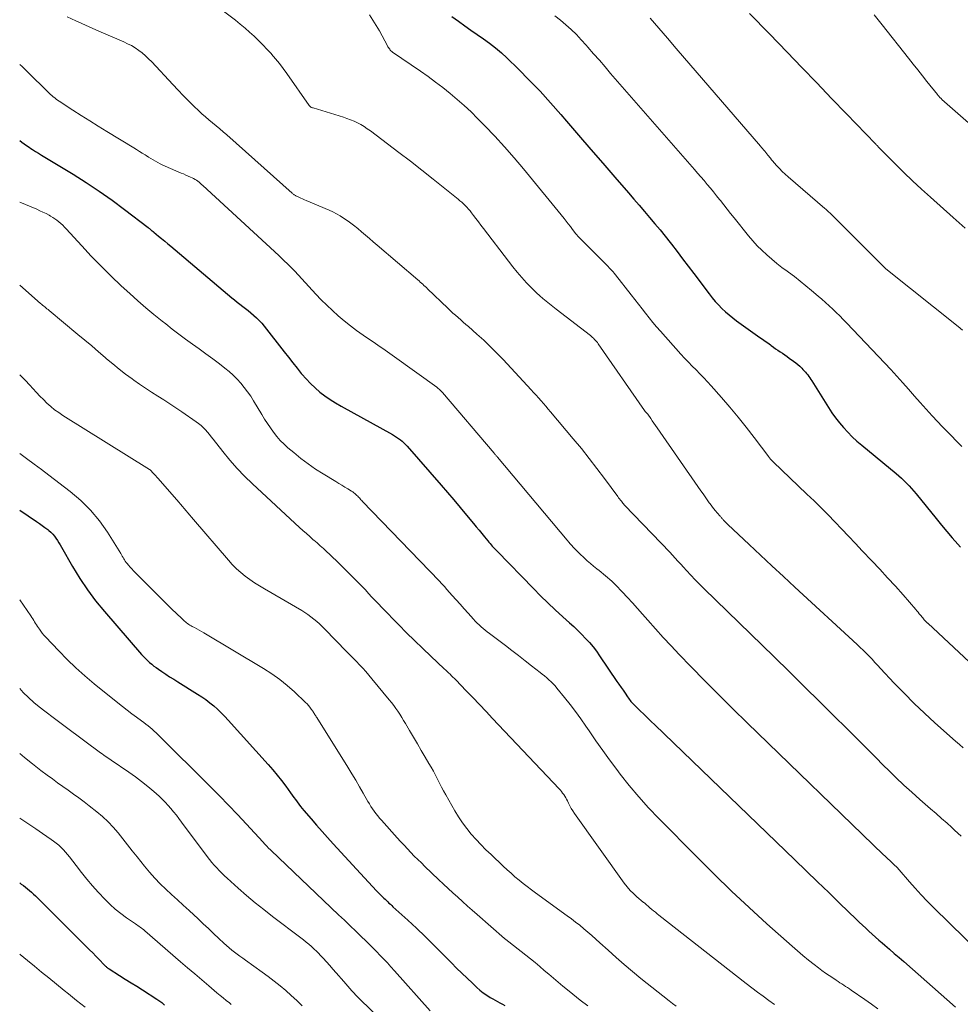
# Model space of a CAD drawing. Units: feet. Extents: x 1900000 to 1905046, y 499991 to 505002.
# Drawn here: x 1900000 to 1900137, y 501704 to 501847 of the extents above; entities that cross this region are included whole.
import ezdxf

# ---------------------------------------------------------------- set-up
doc = ezdxf.new("R2010")
doc.units = ezdxf.units.FT
doc.header["$LTSCALE"] = 100
doc.header["$MEASUREMENT"] = 0
doc.layers.add('CONTOUR INDEX', color=32, linetype='Continuous', lineweight=25)
doc.layers.add('CONTOUR INTERMEDIATE', color=40, linetype='Continuous', lineweight=15)

msp = doc.modelspace()

# ---------------------------------------------------------------- linework, layer by layer
at = {"layer": 'CONTOUR INDEX', "flags": 128}
for points, elevation in [([(1900062.75, 501847.94), (1900063.72, 501847.22), (1900064.62, 501846.57), (1900065.51, 501845.93), (1900066.42, 501845.3), (1900067.33, 501844.67), (1900068.22, 501844.03), (1900069.09, 501843.35), (1900069.92, 501842.63), (1900070.73, 501841.89), (1900072.39, 501840.28), (1900073.98, 501838.68), (1900075.54, 501837.06), (1900077.06, 501835.39), (1900078.55, 501833.69), (1900079.4, 501832.7), (1900081.14, 501830.66), (1900082.89, 501828.62), (1900084.64, 501826.59), (1900086.39, 501824.56), (1900088.37, 501822.28), (1900089.14, 501821.39), (1900089.91, 501820.5), (1900090.68, 501819.61), (1900091.45, 501818.72), (1900092.21, 501817.82), (1900092.96, 501816.91), (1900093.7, 501815.99), (1900094.43, 501815.07), (1900094.62, 501814.83), (1900095.43, 501813.77), (1900096.24, 501812.72), (1900097.04, 501811.66), (1900097.85, 501810.6), (1900100.08, 501807.62), (1900100.52, 501807.07), (1900100.97, 501806.53), (1900101.44, 501806.02), (1900101.93, 501805.52), (1900102.45, 501805.04), (1900102.97, 501804.58), (1900103.52, 501804.14), (1900104.08, 501803.72), (1900107.44, 501801.31), (1900107.82, 501801.04), (1900108.2, 501800.76), (1900108.59, 501800.49), (1900108.97, 501800.21), (1900109.09, 501800.12), (1900109.41, 501799.89), (1900109.74, 501799.66), (1900110.07, 501799.44), (1900110.4, 501799.21), (1900110.73, 501798.99), (1900111.06, 501798.77), (1900111.39, 501798.54), (1900111.71, 501798.3), (1900112.35, 501797.84), (1900112.66, 501797.6), (1900112.96, 501797.36), (1900113.25, 501797.1), (1900113.53, 501796.83), (1900113.7, 501796.66), (1900113.89, 501796.47), (1900114.06, 501796.27), (1900114.23, 501796.06), (1900114.39, 501795.85), (1900114.55, 501795.64), (1900114.7, 501795.42), (1900114.84, 501795.2), (1900114.99, 501794.98), (1900117.39, 501791.13), (1900117.89, 501790.36), (1900118.43, 501789.62), (1900118.99, 501788.9), (1900119.59, 501788.2), (1900120.21, 501787.52), (1900120.86, 501786.87), (1900121.53, 501786.25), (1900122.23, 501785.65), (1900127.22, 501781.53), (1900127.62, 501781.19), (1900128.01, 501780.84), (1900128.39, 501780.48), (1900128.76, 501780.12), (1900129.12, 501779.74), (1900129.48, 501779.36), (1900129.82, 501778.97), (1900130.16, 501778.57), (1900133.05, 501774.99), (1900133.82, 501774.05), (1900134.59, 501773.12), (1900135.38, 501772.19), (1900136.17, 501771.28), (1900136.57, 501770.82)], 800), ([(1900000, 501829.9), (1900000.3, 501829.67), (1900000.65, 501829.41), (1900001, 501829.16), (1900001.36, 501828.92), (1900001.46, 501828.85), (1900001.88, 501828.58), (1900002.3, 501828.31), (1900002.72, 501828.05), (1900003.14, 501827.79), (1900007.74, 501825), (1900009.66, 501823.79), (1900011.55, 501822.54), (1900013.41, 501821.23), (1900015.23, 501819.88), (1900018.63, 501817.28), (1900018.73, 501817.19), (1900018.84, 501817.11), (1900018.94, 501817.03), (1900019.05, 501816.94), (1900019.15, 501816.85), (1900019.25, 501816.77), (1900019.36, 501816.68), (1900019.46, 501816.6), (1900020.15, 501816.03), (1900020.6, 501815.66), (1900021.05, 501815.29), (1900021.49, 501814.91), (1900021.94, 501814.54), (1900030.8, 501807.06), (1900031.19, 501806.74), (1900031.58, 501806.42), (1900031.98, 501806.11), (1900032.38, 501805.81), (1900032.79, 501805.5), (1900033.18, 501805.19), (1900033.57, 501804.87), (1900033.96, 501804.54), (1900034.01, 501804.5), (1900034.4, 501804.13), (1900034.78, 501803.75), (1900035.14, 501803.35), (1900035.48, 501802.93), (1900038.41, 501799.2), (1900039.02, 501798.42), (1900039.64, 501797.63), (1900040.26, 501796.85), (1900040.88, 501796.07), (1900040.97, 501795.96), (1900041.57, 501795.26), (1900042.2, 501794.59), (1900042.88, 501793.96), (1900043.58, 501793.36), (1900044.32, 501792.8), (1900045.08, 501792.27), (1900045.86, 501791.78), (1900046.66, 501791.31), (1900054.13, 501787.18), (1900054.43, 501787), (1900054.71, 501786.82), (1900054.99, 501786.63), (1900055.26, 501786.43), (1900055.52, 501786.21), (1900055.77, 501785.98), (1900056.01, 501785.74), (1900056.24, 501785.5), (1900061.17, 501779.85), (1900062.1, 501778.77), (1900063.03, 501777.69), (1900063.94, 501776.6), (1900064.86, 501775.5), (1900065.87, 501774.27), (1900066.27, 501773.79), (1900066.68, 501773.3), (1900067.08, 501772.82), (1900067.48, 501772.34), (1900067.96, 501771.76), (1900068.12, 501771.56), (1900068.28, 501771.37), (1900068.45, 501771.18), (1900068.61, 501770.99), (1900068.78, 501770.8), (1900068.95, 501770.62), (1900069.12, 501770.44), (1900069.29, 501770.25), (1900074.57, 501764.81), (1900075.61, 501763.76), (1900076.66, 501762.73), (1900077.74, 501761.71), (1900078.83, 501760.72), (1900079.82, 501759.84), (1900080.42, 501759.29), (1900081.01, 501758.73), (1900081.59, 501758.16), (1900082.16, 501757.58), (1900082.71, 501756.98), (1900083.23, 501756.37), (1900083.72, 501755.72), (1900084.19, 501755.06), (1900086.71, 501751.34), (1900087, 501750.91), (1900087.3, 501750.47), (1900087.59, 501750.04), (1900087.88, 501749.6), (1900088.24, 501749.07), (1900088.36, 501748.9), (1900088.48, 501748.73), (1900088.61, 501748.58), (1900088.74, 501748.42), (1900088.88, 501748.27), (1900089.02, 501748.12), (1900089.16, 501747.97), (1900089.3, 501747.83), (1900090.08, 501747.08), (1900090.61, 501746.56), (1900091.14, 501746.05), (1900091.68, 501745.53), (1900092.21, 501745.01), (1900112.53, 501725.39), (1900114.17, 501723.82), (1900115.8, 501722.24), (1900117.44, 501720.66), (1900119.07, 501719.08), (1900121.42, 501716.81), (1900121.88, 501716.36), (1900122.35, 501715.92), (1900122.81, 501715.48), (1900123.28, 501715.05), (1900123.75, 501714.61), (1900124.23, 501714.19), (1900124.71, 501713.76), (1900125.2, 501713.34), (1900125.6, 501713), (1900126.28, 501712.42), (1900126.97, 501711.83), (1900127.65, 501711.23), (1900128.33, 501710.64), (1900135.87, 501703.99)], 820), ([(1900000, 501776.21), (1900002.44, 501774.57), (1900002.86, 501774.28), (1900003.26, 501773.99), (1900003.66, 501773.69), (1900004.06, 501773.39), (1900004.24, 501773.24), (1900004.53, 501772.99), (1900004.8, 501772.72), (1900005.04, 501772.43), (1900005.26, 501772.12), (1900005.47, 501771.8), (1900005.67, 501771.47), (1900005.87, 501771.15), (1900006.06, 501770.82), (1900007.67, 501768), (1900008.72, 501766.3), (1900009.82, 501764.64), (1900011.02, 501763.05), (1900012.29, 501761.5), (1900017.69, 501755.26), (1900017.96, 501754.96), (1900018.25, 501754.66), (1900018.54, 501754.37), (1900018.85, 501754.09), (1900019.16, 501753.83), (1900019.48, 501753.57), (1900019.81, 501753.33), (1900020.15, 501753.09), (1900020.62, 501752.78), (1900021.19, 501752.4), (1900021.77, 501752.02), (1900022.36, 501751.65), (1900022.94, 501751.28), (1900025.81, 501749.5), (1900026.43, 501749.1), (1900027.03, 501748.68), (1900027.6, 501748.23), (1900028.17, 501747.77), (1900028.72, 501747.28), (1900029.25, 501746.78), (1900029.77, 501746.25), (1900030.27, 501745.72), (1900036.09, 501739.26), (1900036.75, 501738.5), (1900037.4, 501737.72), (1900038.02, 501736.93), (1900038.62, 501736.12), (1900039.33, 501735.14), (1900039.57, 501734.81), (1900039.8, 501734.49), (1900040.04, 501734.16), (1900040.27, 501733.83), (1900040.51, 501733.5), (1900040.76, 501733.18), (1900041.01, 501732.87), (1900041.27, 501732.56), (1900042.31, 501731.35), (1900043.1, 501730.44), (1900043.89, 501729.54), (1900044.69, 501728.65), (1900045.49, 501727.76), (1900049.45, 501723.41), (1900050.04, 501722.78), (1900050.63, 501722.15), (1900051.22, 501721.53), (1900051.82, 501720.91), (1900052.66, 501720.05), (1900052.85, 501719.86), (1900053.04, 501719.68), (1900053.23, 501719.5), (1900053.42, 501719.32), (1900053.61, 501719.14), (1900053.81, 501718.97), (1900054, 501718.79), (1900054.19, 501718.61), (1900056.35, 501716.65), (1900057.61, 501715.48), (1900058.85, 501714.29), (1900060.08, 501713.09), (1900061.3, 501711.87), (1900062.68, 501710.45), (1900063.43, 501709.7), (1900064.18, 501708.96), (1900064.94, 501708.23), (1900065.71, 501707.5), (1900066.36, 501706.89), (1900066.82, 501706.49), (1900067.29, 501706.11), (1900067.79, 501705.76), (1900068.31, 501705.43), (1900068.67, 501705.22), (1900069.02, 501705.02), (1900069.37, 501704.82), (1900069.72, 501704.63), (1900070.08, 501704.44), (1900070.43, 501704.25)], 840), ([(1900000, 501722.05), (1900000.22, 501721.9), (1900000.53, 501721.68), (1900000.84, 501721.45), (1900001.14, 501721.21), (1900001.44, 501720.96), (1900001.73, 501720.71), (1900002.01, 501720.45), (1900002.29, 501720.18), (1900009.66, 501712.83), (1900010.13, 501712.36), (1900010.6, 501711.89), (1900011.06, 501711.41), (1900011.52, 501710.94), (1900012.28, 501710.15), (1900012.36, 501710.07), (1900012.45, 501709.99), (1900012.53, 501709.91), (1900012.62, 501709.84), (1900012.71, 501709.76), (1900012.81, 501709.69), (1900012.9, 501709.62), (1900013, 501709.56), (1900014.48, 501708.63), (1900015.32, 501708.1), (1900016.16, 501707.57), (1900016.99, 501707.04), (1900017.83, 501706.51), (1900019.93, 501705.18), (1900020.07, 501705.08), (1900020.22, 501704.98), (1900020.36, 501704.88), (1900020.49, 501704.78), (1900020.63, 501704.67), (1900020.76, 501704.55), (1900020.89, 501704.44), (1900021.02, 501704.32)], 860)]:
    msp.add_lwpolyline(points, dxfattribs=dict(at, elevation=elevation))
at = {"layer": 'CONTOUR INTERMEDIATE', "flags": 128}
for points, elevation in [([(1900027.6, 501850.19), (1900031.32, 501847.36), (1900032.02, 501846.81), (1900032.71, 501846.24), (1900033.38, 501845.65), (1900034.03, 501845.04), (1900034.67, 501844.42), (1900035.3, 501843.78), (1900035.92, 501843.14), (1900036.53, 501842.48), (1900036.54, 501842.46), (1900037.14, 501841.78), (1900037.71, 501841.08), (1900038.26, 501840.37), (1900038.8, 501839.63), (1900042.04, 501834.99), (1900042.09, 501834.92), (1900042.15, 501834.86), (1900042.21, 501834.81), (1900042.28, 501834.76), (1900042.36, 501834.72), (1900042.43, 501834.69), (1900042.51, 501834.66), (1900042.59, 501834.63), (1900046.99, 501833.29), (1900047.51, 501833.12), (1900048.03, 501832.92), (1900048.54, 501832.71), (1900049.03, 501832.47), (1900049.52, 501832.21), (1900050, 501831.93), (1900050.46, 501831.62), (1900050.91, 501831.3), (1900053.38, 501829.44), (1900055.06, 501828.17), (1900056.72, 501826.89), (1900058.38, 501825.59), (1900060.02, 501824.28), (1900063.64, 501821.38), (1900063.91, 501821.16), (1900064.17, 501820.93), (1900064.42, 501820.69), (1900064.67, 501820.45), (1900064.91, 501820.2), (1900065.15, 501819.95), (1900065.37, 501819.68), (1900065.59, 501819.41), (1900065.88, 501819.02), (1900066.24, 501818.55), (1900066.6, 501818.09), (1900066.96, 501817.61), (1900067.32, 501817.14), (1900070.94, 501812.36), (1900071.57, 501811.55), (1900072.22, 501810.76), (1900072.9, 501809.99), (1900073.59, 501809.24), (1900074.15, 501808.65), (1900074.59, 501808.21), (1900075.03, 501807.78), (1900075.49, 501807.36), (1900075.96, 501806.96), (1900076.44, 501806.56), (1900076.92, 501806.17), (1900077.41, 501805.79), (1900077.9, 501805.4), (1900082.84, 501801.58), (1900083, 501801.45), (1900083.16, 501801.31), (1900083.31, 501801.17), (1900083.46, 501801.02), (1900083.6, 501800.87), (1900083.73, 501800.71), (1900083.86, 501800.54), (1900083.98, 501800.38), (1900090.71, 501790.69), (1900090.73, 501790.67), (1900090.74, 501790.65), (1900090.76, 501790.63), (1900090.77, 501790.61), (1900090.86, 501790.5), (1900090.92, 501790.45), (1900091.01, 501790.34), (1900091.03, 501790.32), (1900091.04, 501790.31), (1900091.05, 501790.29), (1900091.07, 501790.27), (1900091.12, 501790.2), (1900091.13, 501790.18), (1900091.15, 501790.16), (1900091.16, 501790.14), (1900091.17, 501790.13), (1900091.6, 501789.5), (1900091.83, 501789.17), (1900092.06, 501788.84), (1900092.29, 501788.51), (1900092.52, 501788.18), (1900098.9, 501779), (1900099.2, 501778.57), (1900099.5, 501778.14), (1900099.8, 501777.72), (1900100.11, 501777.29), (1900100.22, 501777.13), (1900100.47, 501776.79), (1900100.73, 501776.46), (1900101, 501776.13), (1900101.27, 501775.8), (1900101.68, 501775.33), (1900101.75, 501775.25), (1900101.82, 501775.17), (1900101.9, 501775.08), (1900101.97, 501775), (1900102.04, 501774.92), (1900102.12, 501774.84), (1900102.19, 501774.76), (1900102.26, 501774.68), (1900102.34, 501774.6), (1900102.46, 501774.47), (1900102.58, 501774.35), (1900102.7, 501774.24), (1900102.82, 501774.12), (1900105.89, 501771.24), (1900107.55, 501769.68), (1900109.21, 501768.13), (1900110.88, 501766.58), (1900112.55, 501765.04), (1900121.59, 501756.7), (1900122.03, 501756.28), (1900122.47, 501755.86), (1900122.89, 501755.43), (1900123.31, 501754.99), (1900123.73, 501754.55), (1900124.15, 501754.1), (1900124.56, 501753.66), (1900124.98, 501753.21), (1900126.96, 501751.09), (1900128.38, 501749.6), (1900129.84, 501748.14), (1900131.33, 501746.72), (1900132.85, 501745.33), (1900135.85, 501742.66), (1900136.41, 501742.16), (1900136.98, 501741.66)], 808), ([(1900006.9, 501847.86), (1900008.17, 501847.28), (1900008.91, 501846.94), (1900009.65, 501846.61), (1900010.4, 501846.28), (1900011.14, 501845.95), (1900015.11, 501844.24), (1900015.67, 501843.97), (1900016.23, 501843.68), (1900016.76, 501843.35), (1900017.29, 501843), (1900017.78, 501842.62), (1900018.27, 501842.22), (1900018.72, 501841.79), (1900019.16, 501841.34), (1900022.22, 501838.03), (1900022.98, 501837.22), (1900023.75, 501836.42), (1900024.54, 501835.63), (1900025.33, 501834.86), (1900025.96, 501834.26), (1900026.46, 501833.8), (1900026.96, 501833.35), (1900027.47, 501832.9), (1900027.99, 501832.47), (1900028.51, 501832.04), (1900029.03, 501831.6), (1900029.54, 501831.16), (1900030.05, 501830.71), (1900039.57, 501822.26), (1900039.64, 501822.19), (1900039.71, 501822.13), (1900039.79, 501822.07), (1900039.86, 501822.02), (1900039.94, 501821.96), (1900040.02, 501821.91), (1900040.1, 501821.87), (1900040.18, 501821.82), (1900040.54, 501821.66), (1900040.8, 501821.54), (1900041.06, 501821.42), (1900041.33, 501821.3), (1900041.59, 501821.18), (1900044.93, 501819.77), (1900045.47, 501819.52), (1900046, 501819.25), (1900046.51, 501818.96), (1900047.02, 501818.64), (1900047.27, 501818.47), (1900047.88, 501818.05), (1900048.48, 501817.61), (1900049.07, 501817.14), (1900049.63, 501816.66), (1900050.2, 501816.17), (1900050.76, 501815.68), (1900051.32, 501815.19), (1900051.89, 501814.71), (1900057.79, 501809.66), (1900057.97, 501809.5), (1900058.15, 501809.34), (1900058.33, 501809.18), (1900058.51, 501809.02), (1900058.69, 501808.86), (1900058.87, 501808.7), (1900059.04, 501808.53), (1900059.22, 501808.37), (1900062.17, 501805.53), (1900062.53, 501805.18), (1900062.9, 501804.84), (1900063.27, 501804.51), (1900063.64, 501804.18), (1900064.02, 501803.86), (1900064.4, 501803.53), (1900064.77, 501803.2), (1900065.15, 501802.87), (1900066.38, 501801.77), (1900067.36, 501800.88), (1900068.32, 501799.97), (1900069.26, 501799.03), (1900070.17, 501798.07), (1900074.25, 501793.68), (1900074.61, 501793.29), (1900074.97, 501792.89), (1900075.33, 501792.5), (1900075.68, 501792.1), (1900076.03, 501791.7), (1900076.38, 501791.3), (1900076.72, 501790.9), (1900077.06, 501790.49), (1900080.37, 501786.56), (1900081.54, 501785.15), (1900082.68, 501783.71), (1900083.8, 501782.26), (1900084.9, 501780.79), (1900086.82, 501778.19), (1900086.95, 501778.01), (1900087.08, 501777.84), (1900087.21, 501777.66), (1900087.35, 501777.49), (1900087.56, 501777.23), (1900087.59, 501777.19), (1900087.62, 501777.15), (1900087.65, 501777.12), (1900087.69, 501777.08), (1900087.72, 501777.04), (1900087.75, 501777), (1900087.79, 501776.97), (1900087.82, 501776.93), (1900093.13, 501771.42), (1900093.54, 501770.99), (1900093.95, 501770.56), (1900094.36, 501770.12), (1900094.76, 501769.68), (1900095.16, 501769.24), (1900095.56, 501768.8), (1900095.96, 501768.36), (1900096.36, 501767.92), (1900096.79, 501767.45), (1900097.42, 501766.78), (1900098.05, 501766.11), (1900098.69, 501765.46), (1900099.34, 501764.82), (1900109.52, 501754.89), (1900111.74, 501752.73), (1900113.94, 501750.56), (1900116.15, 501748.38), (1900118.34, 501746.2), (1900119.93, 501744.62), (1900121.33, 501743.23), (1900122.72, 501741.83), (1900124.12, 501740.43), (1900125.51, 501739.04), (1900126.08, 501738.47), (1900127.2, 501737.37), (1900128.34, 501736.28), (1900129.5, 501735.23), (1900130.67, 501734.19), (1900131.44, 501733.52), (1900132.24, 501732.82), (1900133.04, 501732.13), (1900133.83, 501731.43), (1900134.62, 501730.73), (1900135.25, 501730.17), (1900135.72, 501729.74), (1900136.19, 501729.31), (1900136.65, 501728.86)], 812), ([(1900050.79, 501848.14), (1900051.53, 501847), (1900052.23, 501845.81), (1900053.39, 501843.64), (1900053.46, 501843.52), (1900053.54, 501843.39), (1900053.62, 501843.27), (1900053.71, 501843.15), (1900053.8, 501843.03), (1900053.9, 501842.93), (1900054.01, 501842.83), (1900054.13, 501842.74), (1900058.17, 501839.97), (1900059.28, 501839.19), (1900060.37, 501838.4), (1900061.44, 501837.58), (1900062.5, 501836.75), (1900063.53, 501835.88), (1900064.54, 501834.99), (1900065.52, 501834.07), (1900066.48, 501833.12), (1900067.53, 501832.04), (1900068.97, 501830.52), (1900070.39, 501828.97), (1900071.76, 501827.38), (1900073.12, 501825.78), (1900079.02, 501818.57), (1900079.33, 501818.18), (1900079.64, 501817.79), (1900079.95, 501817.4), (1900080.25, 501817), (1900080.74, 501816.35), (1900080.8, 501816.28), (1900080.86, 501816.21), (1900080.92, 501816.13), (1900080.98, 501816.06), (1900081.04, 501815.99), (1900081.1, 501815.92), (1900081.17, 501815.86), (1900081.23, 501815.79), (1900085.03, 501812), (1900085.22, 501811.81), (1900085.41, 501811.61), (1900085.59, 501811.42), (1900085.77, 501811.22), (1900085.95, 501811.02), (1900086.13, 501810.82), (1900086.3, 501810.61), (1900086.47, 501810.4), (1900088.79, 501807.47), (1900089.31, 501806.81), (1900089.83, 501806.14), (1900090.35, 501805.47), (1900090.86, 501804.8), (1900091.38, 501804.13), (1900091.92, 501803.47), (1900092.46, 501802.82), (1900093.02, 501802.19), (1900095.99, 501798.88), (1900096.53, 501798.29), (1900097.07, 501797.71), (1900097.62, 501797.14), (1900098.18, 501796.58), (1900098.75, 501796.01), (1900099.3, 501795.44), (1900099.84, 501794.86), (1900100.37, 501794.26), (1900101.86, 501792.57), (1900103.09, 501791.15), (1900104.29, 501789.71), (1900105.47, 501788.24), (1900106.61, 501786.75), (1900108.74, 501783.94), (1900108.81, 501783.84), (1900108.88, 501783.75), (1900108.96, 501783.66), (1900109.04, 501783.57), (1900109.12, 501783.48), (1900109.2, 501783.4), (1900109.28, 501783.32), (1900109.37, 501783.24), (1900114.28, 501778.55), (1900115.31, 501777.55), (1900116.34, 501776.54), (1900117.35, 501775.52), (1900118.35, 501774.49), (1900119.34, 501773.45), (1900120.34, 501772.41), (1900121.33, 501771.36), (1900122.32, 501770.32), (1900123.72, 501768.85), (1900124.86, 501767.63), (1900126, 501766.4), (1900127.12, 501765.15), (1900128.23, 501763.9), (1900130.08, 501761.77), (1900130.26, 501761.57), (1900130.43, 501761.37), (1900130.59, 501761.17), (1900130.76, 501760.97), (1900130.87, 501760.84), (1900130.98, 501760.7), (1900131.09, 501760.57), (1900131.21, 501760.44), (1900131.32, 501760.3), (1900131.46, 501760.14), (1900131.51, 501760.09), (1900131.55, 501760.04), (1900131.59, 501759.99), (1900131.63, 501759.95), (1900131.68, 501759.9), (1900131.72, 501759.86), (1900131.77, 501759.81), (1900131.82, 501759.77), (1900144.65, 501747.77)], 804), ([(1900077.69, 501848.02), (1900078.5, 501847.38), (1900079.3, 501846.71), (1900080.06, 501846.01), (1900080.81, 501845.29), (1900081.52, 501844.54), (1900082.22, 501843.77), (1900082.5, 501843.45), (1900083.32, 501842.5), (1900084.15, 501841.55), (1900084.97, 501840.6), (1900085.79, 501839.66), (1900097.95, 501825.69), (1900098.42, 501825.15), (1900098.88, 501824.61), (1900099.35, 501824.07), (1900099.81, 501823.53), (1900100.27, 501822.99), (1900100.72, 501822.44), (1900101.16, 501821.89), (1900101.6, 501821.33), (1900101.72, 501821.18), (1900102.21, 501820.55), (1900102.71, 501819.92), (1900103.21, 501819.29), (1900103.71, 501818.66), (1900105.81, 501816.06), (1900106.42, 501815.33), (1900107.07, 501814.62), (1900107.74, 501813.95), (1900108.44, 501813.3), (1900109.17, 501812.67), (1900109.9, 501812.06), (1900110.66, 501811.47), (1900111.42, 501810.9), (1900111.6, 501810.77), (1900112.46, 501810.13), (1900113.3, 501809.48), (1900114.14, 501808.8), (1900114.96, 501808.12), (1900115.92, 501807.3), (1900116.46, 501806.84), (1900116.99, 501806.37), (1900117.51, 501805.89), (1900118.03, 501805.41), (1900118.54, 501804.92), (1900119.04, 501804.42), (1900119.54, 501803.91), (1900120.03, 501803.4), (1900125.58, 501797.56), (1900126.46, 501796.62), (1900127.33, 501795.68), (1900128.19, 501794.72), (1900129.04, 501793.76), (1900129.89, 501792.79), (1900130.74, 501791.83), (1900131.61, 501790.88), (1900132.48, 501789.93), (1900133.26, 501789.08), (1900133.92, 501788.38), (1900134.58, 501787.68), (1900135.26, 501786.99), (1900135.94, 501786.3), (1900136.28, 501785.96), (1900136.79, 501785.45)], 796), ([(1900091.53, 501847.66), (1900092.79, 501846.21), (1900094.04, 501844.75), (1900095.3, 501843.29), (1900107.52, 501829.09), (1900107.68, 501828.9), (1900107.84, 501828.72), (1900108, 501828.53), (1900108.16, 501828.35), (1900108.32, 501828.16), (1900108.47, 501827.97), (1900108.62, 501827.78), (1900108.78, 501827.59), (1900108.81, 501827.54), (1900108.99, 501827.32), (1900109.16, 501827.1), (1900109.34, 501826.89), (1900109.52, 501826.68), (1900109.92, 501826.24), (1900110.3, 501825.82), (1900110.7, 501825.4), (1900111.12, 501825.01), (1900111.55, 501824.63), (1900116.86, 501820.04), (1900117.01, 501819.91), (1900117.16, 501819.78), (1900117.31, 501819.64), (1900117.46, 501819.51), (1900117.6, 501819.38), (1900117.75, 501819.24), (1900117.89, 501819.1), (1900118.03, 501818.96), (1900125.25, 501811.73), (1900125.29, 501811.68), (1900125.45, 501811.54), (1900125.52, 501811.47), (1900125.6, 501811.4), (1900125.68, 501811.33), (1900125.76, 501811.27), (1900136.22, 501802.88), (1900136.85, 501802.37)], 792), ([(1900105.93, 501848.34), (1900108.86, 501845.39), (1900111.4, 501842.74), (1900113.56, 501840.5), (1900115.71, 501838.26), (1900117.87, 501836.02), (1900120.03, 501833.78), (1900124.23, 501829.42), (1900124.29, 501829.36), (1900124.35, 501829.3), (1900124.4, 501829.24), (1900124.46, 501829.17), (1900124.56, 501829.07), (1900124.63, 501828.98), (1900127.12, 501826.48), (1900128.37, 501825.25), (1900129.63, 501824.04), (1900130.91, 501822.85), (1900132.21, 501821.67), (1900135.53, 501818.7), (1900137.24, 501817.19)], 788), ([(1900124.05, 501848.16), (1900124.63, 501847.42), (1900125.2, 501846.69), (1900129.02, 501841.85), (1900129.69, 501841), (1900130.36, 501840.15), (1900131.04, 501839.3), (1900131.71, 501838.46), (1900133.22, 501836.57), (1900133.3, 501836.48), (1900133.37, 501836.39), (1900133.46, 501836.3), (1900133.54, 501836.21), (1900133.62, 501836.12), (1900133.71, 501836.04), (1900133.8, 501835.96), (1900133.89, 501835.88), (1900151.63, 501820.32)], 784), ([(1900000, 501840.96), (1900000.34, 501840.65), (1900001.19, 501839.83), (1900004.1, 501836.98), (1900004.29, 501836.79), (1900004.48, 501836.61), (1900004.68, 501836.43), (1900004.88, 501836.25), (1900005.09, 501836.08), (1900005.3, 501835.92), (1900005.51, 501835.76), (1900005.73, 501835.61), (1900007.72, 501834.32), (1900008.94, 501833.53), (1900010.16, 501832.75), (1900011.39, 501831.98), (1900012.63, 501831.22), (1900016.55, 501828.83), (1900016.97, 501828.58), (1900017.38, 501828.32), (1900017.8, 501828.06), (1900018.21, 501827.81), (1900018.37, 501827.71), (1900018.7, 501827.5), (1900019.04, 501827.29), (1900019.38, 501827.09), (1900019.71, 501826.89), (1900020.06, 501826.69), (1900020.41, 501826.51), (1900020.76, 501826.34), (1900021.12, 501826.18), (1900023.46, 501825.18), (1900023.8, 501825.04), (1900024.13, 501824.89), (1900024.46, 501824.74), (1900024.8, 501824.58), (1900025.02, 501824.48), (1900025.24, 501824.37), (1900025.45, 501824.25), (1900025.65, 501824.12), (1900025.85, 501823.98), (1900026.04, 501823.83), (1900026.23, 501823.67), (1900026.41, 501823.52), (1900026.59, 501823.35), (1900037.61, 501813.19), (1900037.91, 501812.91), (1900038.21, 501812.63), (1900038.5, 501812.35), (1900038.8, 501812.07), (1900039.09, 501811.78), (1900039.38, 501811.49), (1900039.66, 501811.2), (1900039.94, 501810.9), (1900043, 501807.59), (1900043.78, 501806.77), (1900044.58, 501805.97), (1900045.41, 501805.19), (1900046.25, 501804.43), (1900047.12, 501803.69), (1900048, 501802.98), (1900048.91, 501802.31), (1900049.84, 501801.65), (1900051.65, 501800.42), (1900052, 501800.18), (1900052.35, 501799.95), (1900052.7, 501799.7), (1900053.04, 501799.46), (1900053.38, 501799.22), (1900053.73, 501798.97), (1900054.07, 501798.73), (1900054.41, 501798.48), (1900060.54, 501794.07), (1900060.66, 501793.98), (1900060.77, 501793.89), (1900060.88, 501793.8), (1900060.99, 501793.7), (1900061.1, 501793.6), (1900061.2, 501793.49), (1900061.3, 501793.39), (1900061.4, 501793.28), (1900068.87, 501784.49), (1900068.93, 501784.41), (1900068.99, 501784.34), (1900069.05, 501784.27), (1900069.11, 501784.2), (1900069.17, 501784.12), (1900069.23, 501784.05), (1900069.3, 501783.98), (1900069.36, 501783.9), (1900079.48, 501771.83), (1900079.7, 501771.57), (1900079.92, 501771.32), (1900080.14, 501771.07), (1900080.36, 501770.82), (1900080.58, 501770.57), (1900080.82, 501770.33), (1900081.05, 501770.1), (1900081.3, 501769.87), (1900081.95, 501769.28), (1900082.4, 501768.87), (1900082.86, 501768.47), (1900083.32, 501768.08), (1900083.79, 501767.7), (1900084.11, 501767.44), (1900084.42, 501767.18), (1900084.73, 501766.93), (1900085.04, 501766.67), (1900085.35, 501766.41), (1900085.65, 501766.15), (1900085.95, 501765.88), (1900086.24, 501765.6), (1900086.52, 501765.31), (1900087.48, 501764.33), (1900088.24, 501763.54), (1900088.98, 501762.74), (1900089.71, 501761.93), (1900090.43, 501761.11), (1900091.2, 501760.22), (1900092.31, 501758.96), (1900093.43, 501757.71), (1900094.57, 501756.48), (1900095.73, 501755.26), (1900097.42, 501753.51), (1900099.44, 501751.43), (1900101.47, 501749.37), (1900103.53, 501747.34), (1900105.6, 501745.31), (1900125.42, 501726.15), (1900125.6, 501725.98), (1900125.78, 501725.8), (1900125.96, 501725.63), (1900126.14, 501725.45), (1900126.21, 501725.39), (1900126.35, 501725.25), (1900126.5, 501725.11), (1900126.66, 501724.97), (1900126.81, 501724.83), (1900126.91, 501724.74), (1900127.01, 501724.65), (1900127.11, 501724.56), (1900127.21, 501724.47), (1900127.31, 501724.37), (1900127.4, 501724.28), (1900127.5, 501724.18), (1900127.59, 501724.08), (1900127.68, 501723.97), (1900129.16, 501722.24), (1900130.01, 501721.28), (1900130.87, 501720.33), (1900131.75, 501719.41), (1900132.65, 501718.5), (1900144.11, 501707.25)], 816), ([(1900000, 501820.96), (1900002.47, 501819.91), (1900002.93, 501819.71), (1900003.38, 501819.5), (1900003.82, 501819.28), (1900004.26, 501819.05), (1900004.49, 501818.93), (1900004.81, 501818.74), (1900005.12, 501818.54), (1900005.41, 501818.32), (1900005.7, 501818.09), (1900005.97, 501817.84), (1900006.24, 501817.59), (1900006.5, 501817.33), (1900006.75, 501817.06), (1900009, 501814.59), (1900010.39, 501813.1), (1900011.81, 501811.63), (1900013.27, 501810.21), (1900014.75, 501808.81), (1900015.99, 501807.66), (1900017.14, 501806.63), (1900018.3, 501805.62), (1900019.48, 501804.63), (1900020.68, 501803.65), (1900021.19, 501803.25), (1900022.15, 501802.5), (1900023.11, 501801.76), (1900024.09, 501801.04), (1900025.07, 501800.33), (1900026.06, 501799.62), (1900027.04, 501798.91), (1900028.02, 501798.18), (1900028.99, 501797.45), (1900029.8, 501796.83), (1900030.42, 501796.33), (1900031.01, 501795.81), (1900031.57, 501795.24), (1900032.1, 501794.66), (1900032.6, 501794.04), (1900033.08, 501793.41), (1900033.53, 501792.75), (1900033.95, 501792.08), (1900035.15, 501790.08), (1900035.56, 501789.43), (1900035.97, 501788.78), (1900036.41, 501788.15), (1900036.86, 501787.52), (1900037.33, 501786.92), (1900037.83, 501786.34), (1900038.37, 501785.8), (1900038.94, 501785.28), (1900039.78, 501784.56), (1900040.81, 501783.73), (1900041.86, 501782.93), (1900042.95, 501782.18), (1900044.06, 501781.47), (1900045.87, 501780.36), (1900046.31, 501780.09), (1900046.75, 501779.82), (1900047.19, 501779.55), (1900047.63, 501779.29), (1900048.18, 501778.95), (1900048.34, 501778.85), (1900048.49, 501778.74), (1900048.64, 501778.62), (1900048.79, 501778.5), (1900048.82, 501778.47), (1900048.95, 501778.35), (1900049.07, 501778.23), (1900049.19, 501778.11), (1900049.31, 501777.98), (1900049.43, 501777.86), (1900049.54, 501777.73), (1900049.66, 501777.61), (1900049.78, 501777.48), (1900060.87, 501765.93), (1900061.26, 501765.52), (1900061.65, 501765.1), (1900062.03, 501764.68), (1900062.41, 501764.26), (1900062.79, 501763.82), (1900063.36, 501763.17), (1900063.93, 501762.53), (1900064.51, 501761.89), (1900065.08, 501761.25), (1900065.88, 501760.37), (1900066.14, 501760.09), (1900066.41, 501759.81), (1900066.69, 501759.54), (1900066.98, 501759.28), (1900067.28, 501759.03), (1900067.57, 501758.78), (1900067.88, 501758.54), (1900068.18, 501758.3), (1900070.5, 501756.54), (1900071.46, 501755.81), (1900072.41, 501755.08), (1900073.36, 501754.34), (1900074.31, 501753.61), (1900075.54, 501752.65), (1900075.87, 501752.39), (1900076.2, 501752.12), (1900076.51, 501751.85), (1900076.83, 501751.57), (1900077.13, 501751.28), (1900077.43, 501750.98), (1900077.71, 501750.67), (1900077.98, 501750.35), (1900079.09, 501748.99), (1900079.89, 501747.98), (1900080.68, 501746.95), (1900081.44, 501745.9), (1900082.18, 501744.83), (1900082.66, 501744.13), (1900083.63, 501742.71), (1900084.63, 501741.31), (1900085.64, 501739.92), (1900086.68, 501738.54), (1900087.18, 501737.88), (1900088.5, 501736.2), (1900089.87, 501734.57), (1900091.3, 501732.98), (1900092.76, 501731.43), (1900098.34, 501725.78), (1900100.82, 501723.31), (1900103.33, 501720.88), (1900105.88, 501718.49), (1900108.47, 501716.14), (1900112.14, 501712.86), (1900112.92, 501712.18), (1900113.71, 501711.51), (1900114.51, 501710.86), (1900115.32, 501710.22), (1900115.95, 501709.73), (1900116.46, 501709.35), (1900116.97, 501708.97), (1900117.49, 501708.61), (1900118.02, 501708.25), (1900118.53, 501707.92), (1900118.8, 501707.74), (1900119.08, 501707.56), (1900119.35, 501707.38), (1900119.63, 501707.2), (1900119.9, 501707.03), (1900120.18, 501706.85), (1900120.45, 501706.67), (1900120.72, 501706.49), (1900122.7, 501705.14), (1900123.64, 501704.47), (1900124.57, 501703.78)], 824), ([(1900000, 501808.89), (1900003.03, 501806.24), (1900003.18, 501806.11), (1900003.33, 501805.98), (1900003.49, 501805.85), (1900003.64, 501805.73), (1900003.8, 501805.6), (1900003.95, 501805.47), (1900004.11, 501805.35), (1900004.26, 501805.22), (1900008.46, 501801.74), (1900009.46, 501800.91), (1900010.46, 501800.07), (1900011.45, 501799.22), (1900012.43, 501798.36), (1900012.6, 501798.21), (1900013.51, 501797.44), (1900014.43, 501796.69), (1900015.37, 501795.97), (1900016.32, 501795.27), (1900016.56, 501795.1), (1900017.41, 501794.5), (1900018.28, 501793.92), (1900019.15, 501793.35), (1900020.03, 501792.79), (1900020.91, 501792.23), (1900021.79, 501791.66), (1900022.66, 501791.09), (1900023.52, 501790.5), (1900025.63, 501789.05), (1900025.98, 501788.78), (1900026.32, 501788.5), (1900026.64, 501788.2), (1900026.95, 501787.88), (1900027.24, 501787.55), (1900027.53, 501787.21), (1900027.81, 501786.87), (1900028.08, 501786.52), (1900029.49, 501784.71), (1900030.5, 501783.48), (1900031.55, 501782.28), (1900032.65, 501781.14), (1900033.79, 501780.03), (1900040.63, 501773.71), (1900041.12, 501773.26), (1900041.62, 501772.81), (1900042.12, 501772.36), (1900042.62, 501771.92), (1900042.68, 501771.87), (1900043.16, 501771.46), (1900043.63, 501771.04), (1900044.1, 501770.62), (1900044.56, 501770.2), (1900045.02, 501769.77), (1900045.48, 501769.34), (1900045.93, 501768.9), (1900046.38, 501768.46), (1900048.72, 501766.12), (1900049.21, 501765.62), (1900049.7, 501765.12), (1900050.18, 501764.62), (1900050.65, 501764.11), (1900051.12, 501763.59), (1900051.6, 501763.09), (1900052.08, 501762.58), (1900052.56, 501762.08), (1900055.02, 501759.56), (1900056.17, 501758.4), (1900057.32, 501757.25), (1900058.5, 501756.12), (1900059.68, 501755), (1900061.63, 501753.17), (1900061.85, 501752.97), (1900062.06, 501752.77), (1900062.27, 501752.57), (1900062.48, 501752.37), (1900062.69, 501752.16), (1900062.89, 501751.96), (1900063.1, 501751.75), (1900063.3, 501751.55), (1900064.83, 501749.97), (1900065.79, 501748.98), (1900066.75, 501747.98), (1900067.71, 501746.97), (1900068.66, 501745.96), (1900078.31, 501735.74), (1900078.49, 501735.54), (1900078.66, 501735.33), (1900078.82, 501735.12), (1900078.98, 501734.9), (1900079.13, 501734.67), (1900079.26, 501734.44), (1900079.39, 501734.21), (1900079.51, 501733.96), (1900079.65, 501733.66), (1900079.85, 501733.27), (1900080.06, 501732.89), (1900080.29, 501732.52), (1900080.53, 501732.16), (1900087.76, 501722.01), (1900088.17, 501721.48), (1900088.61, 501720.97), (1900089.09, 501720.5), (1900089.59, 501720.05), (1900090.53, 501719.28), (1900090.58, 501719.23), (1900090.64, 501719.19), (1900090.69, 501719.15), (1900090.74, 501719.1), (1900090.8, 501719.06), (1900090.85, 501719.01), (1900090.91, 501718.96), (1900090.96, 501718.92), (1900091.06, 501718.82), (1900091.17, 501718.72), (1900091.28, 501718.63), (1900091.39, 501718.54), (1900091.5, 501718.44), (1900091.78, 501718.21), (1900092.03, 501718), (1900092.28, 501717.8), (1900092.54, 501717.59), (1900092.79, 501717.39), (1900105.48, 501707.44), (1900106.28, 501706.82), (1900107.09, 501706.2), (1900107.91, 501705.59), (1900108.73, 501704.98), (1900109.56, 501704.38)], 828), ([(1900000, 501795.88), (1900000.07, 501795.82), (1900000.79, 501795.11), (1900001.49, 501794.37), (1900001.93, 501793.87), (1900002.42, 501793.32), (1900002.92, 501792.79), (1900003.44, 501792.27), (1900003.96, 501791.75), (1900004.5, 501791.26), (1900005.07, 501790.8), (1900005.66, 501790.37), (1900006.27, 501789.96), (1900018.84, 501782.11), (1900018.92, 501782.06), (1900019, 501782), (1900019.39, 501781.59), (1900019.58, 501781.4), (1900019.76, 501781.2), (1900019.93, 501781), (1900020.11, 501780.8), (1900023.08, 501777.39), (1900023.35, 501777.07), (1900023.62, 501776.76), (1900023.89, 501776.45), (1900024.15, 501776.13), (1900024.41, 501775.81), (1900024.68, 501775.5), (1900024.94, 501775.18), (1900025.21, 501774.87), (1900030.29, 501768.92), (1900030.86, 501768.3), (1900031.45, 501767.7), (1900032.08, 501767.15), (1900032.73, 501766.62), (1900033.41, 501766.13), (1900034.1, 501765.65), (1900034.81, 501765.2), (1900035.53, 501764.76), (1900040.95, 501761.61), (1900041.4, 501761.33), (1900041.85, 501761.03), (1900042.28, 501760.72), (1900042.71, 501760.39), (1900043.12, 501760.05), (1900043.52, 501759.69), (1900043.91, 501759.32), (1900044.29, 501758.94), (1900047.46, 501755.68), (1900047.93, 501755.2), (1900048.4, 501754.71), (1900048.87, 501754.23), (1900049.33, 501753.74), (1900049.79, 501753.25), (1900050.24, 501752.75), (1900050.68, 501752.24), (1900051.12, 501751.73), (1900053.65, 501748.67), (1900053.97, 501748.26), (1900054.29, 501747.84), (1900054.59, 501747.42), (1900054.89, 501746.99), (1900055.17, 501746.55), (1900055.45, 501746.11), (1900055.72, 501745.66), (1900055.99, 501745.21), (1900056.59, 501744.18), (1900057.16, 501743.22), (1900057.73, 501742.25), (1900058.3, 501741.29), (1900058.87, 501740.33), (1900059.41, 501739.42), (1900059.74, 501738.86), (1900060.05, 501738.3), (1900060.35, 501737.72), (1900060.64, 501737.15), (1900060.93, 501736.57), (1900061.23, 501735.99), (1900061.54, 501735.42), (1900061.85, 501734.85), (1900063.18, 501732.52), (1900063.72, 501731.64), (1900064.29, 501730.78), (1900064.91, 501729.95), (1900065.56, 501729.15), (1900066.25, 501728.38), (1900066.96, 501727.63), (1900067.68, 501726.89), (1900068.42, 501726.17), (1900070.2, 501724.49), (1900070.76, 501723.97), (1900071.33, 501723.46), (1900071.9, 501722.96), (1900072.49, 501722.47), (1900073.08, 501721.99), (1900073.68, 501721.52), (1900074.28, 501721.06), (1900074.9, 501720.61), (1900079.47, 501717.3), (1900080.09, 501716.84), (1900080.7, 501716.38), (1900081.31, 501715.9), (1900081.91, 501715.41), (1900082.5, 501714.92), (1900083.08, 501714.41), (1900083.66, 501713.9), (1900084.23, 501713.38), (1900085.41, 501712.29), (1900086.58, 501711.23), (1900087.76, 501710.19), (1900088.97, 501709.18), (1900090.19, 501708.19), (1900094.28, 501704.94), (1900094.78, 501704.55), (1900095.28, 501704.15)], 832), ([(1900000, 501784.44), (1900001, 501783.71), (1900002.08, 501782.91), (1900003.16, 501782.1), (1900004.24, 501781.29), (1900007.32, 501778.94), (1900008.87, 501777.63), (1900010.3, 501776.22), (1900011.58, 501774.66), (1900012.74, 501773.01), (1900014.67, 501769.91), (1900014.78, 501769.72), (1900014.89, 501769.53), (1900015, 501769.34), (1900015.11, 501769.15), (1900015.22, 501768.97), (1900015.33, 501768.78), (1900015.46, 501768.61), (1900015.6, 501768.44), (1900015.79, 501768.22), (1900016.03, 501767.95), (1900016.28, 501767.68), (1900016.53, 501767.41), (1900016.78, 501767.15), (1900021.89, 501762.02), (1900022.24, 501761.67), (1900022.6, 501761.32), (1900022.96, 501760.98), (1900023.32, 501760.64), (1900023.76, 501760.23), (1900023.91, 501760.1), (1900024.07, 501759.97), (1900024.22, 501759.85), (1900024.38, 501759.73), (1900024.55, 501759.62), (1900024.72, 501759.51), (1900024.89, 501759.41), (1900025.06, 501759.31), (1900025.38, 501759.14), (1900025.72, 501758.95), (1900026.05, 501758.76), (1900026.39, 501758.57), (1900026.71, 501758.38), (1900035.39, 501753.2), (1900036.58, 501752.43), (1900037.74, 501751.62), (1900038.83, 501750.73), (1900039.9, 501749.8), (1900041.49, 501748.29), (1900041.72, 501748.07), (1900041.94, 501747.83), (1900042.14, 501747.58), (1900042.32, 501747.31), (1900042.53, 501747.01), (1900042.61, 501746.89), (1900042.68, 501746.78), (1900042.76, 501746.66), (1900042.83, 501746.54), (1900042.91, 501746.43), (1900042.98, 501746.31), (1900043.06, 501746.19), (1900043.13, 501746.08), (1900047.63, 501738.87), (1900048.21, 501737.93), (1900048.78, 501736.99), (1900049.33, 501736.04), (1900049.88, 501735.08), (1900050.55, 501733.9), (1900050.77, 501733.54), (1900050.99, 501733.18), (1900051.22, 501732.83), (1900051.46, 501732.49), (1900051.71, 501732.15), (1900051.97, 501731.82), (1900052.24, 501731.49), (1900052.52, 501731.18), (1900054.82, 501728.61), (1900055.3, 501728.07), (1900055.79, 501727.54), (1900056.28, 501727.01), (1900056.78, 501726.49), (1900057.28, 501725.97), (1900057.79, 501725.46), (1900058.31, 501724.96), (1900058.83, 501724.45), (1900060.82, 501722.55), (1900061.51, 501721.9), (1900062.2, 501721.25), (1900062.89, 501720.61), (1900063.59, 501719.97), (1900064.29, 501719.34), (1900064.99, 501718.7), (1900065.7, 501718.08), (1900066.41, 501717.45), (1900070.38, 501714.01), (1900070.45, 501713.94), (1900070.53, 501713.88), (1900070.61, 501713.81), (1900070.7, 501713.75), (1900070.78, 501713.68), (1900070.86, 501713.62), (1900070.94, 501713.55), (1900071.02, 501713.49), (1900074.13, 501711.04), (1900074.81, 501710.49), (1900075.49, 501709.93), (1900076.16, 501709.36), (1900076.83, 501708.79), (1900077.49, 501708.21), (1900078.16, 501707.64), (1900078.83, 501707.08), (1900079.51, 501706.52), (1900080.29, 501705.89), (1900081.37, 501705.04), (1900082.46, 501704.2)], 836), ([(1900000, 501763.17), (1900001.62, 501760.84), (1900001.76, 501760.63), (1900001.9, 501760.42), (1900002.04, 501760.2), (1900002.17, 501759.98), (1900002.3, 501759.76), (1900002.44, 501759.55), (1900002.58, 501759.33), (1900002.72, 501759.12), (1900002.85, 501758.94), (1900003.06, 501758.64), (1900003.28, 501758.35), (1900003.52, 501758.07), (1900003.76, 501757.79), (1900005.66, 501755.77), (1900006.89, 501754.51), (1900008.15, 501753.3), (1900009.45, 501752.13), (1900010.79, 501751), (1900014.26, 501748.2), (1900014.92, 501747.67), (1900015.59, 501747.14), (1900016.27, 501746.63), (1900016.96, 501746.13), (1900017.7, 501745.59), (1900018.02, 501745.35), (1900018.33, 501745.12), (1900018.64, 501744.88), (1900018.94, 501744.63), (1900019.24, 501744.38), (1900019.53, 501744.12), (1900019.82, 501743.85), (1900020.1, 501743.58), (1900027.67, 501736.07), (1900029.01, 501734.72), (1900030.33, 501733.36), (1900031.64, 501731.98), (1900032.94, 501730.59), (1900035.29, 501728.03), (1900035.4, 501727.91), (1900035.51, 501727.79), (1900035.62, 501727.66), (1900035.73, 501727.54), (1900035.78, 501727.49), (1900035.87, 501727.4), (1900035.95, 501727.3), (1900036.04, 501727.21), (1900036.13, 501727.12), (1900036.23, 501727.03), (1900036.32, 501726.94), (1900036.41, 501726.85), (1900036.5, 501726.76), (1900046.29, 501717.44), (1900047.13, 501716.65), (1900047.96, 501715.85), (1900048.79, 501715.04), (1900049.62, 501714.24), (1900050.18, 501713.69), (1900050.72, 501713.16), (1900051.26, 501712.62), (1900051.79, 501712.08), (1900052.32, 501711.53), (1900052.84, 501710.98), (1900053.37, 501710.43), (1900053.88, 501709.87), (1900054.39, 501709.31), (1900059.6, 501703.5)], 844), ([(1900000, 501750.28), (1900000.51, 501749.72), (1900001.26, 501748.99), (1900002.03, 501748.29), (1900002.83, 501747.63), (1900003.65, 501746.99), (1900005.06, 501745.93), (1900006.21, 501745.07), (1900007.36, 501744.22), (1900008.51, 501743.36), (1900009.66, 501742.5), (1900011.54, 501741.11), (1900011.75, 501740.95), (1900011.97, 501740.8), (1900012.19, 501740.64), (1900012.41, 501740.49), (1900012.63, 501740.34), (1900012.85, 501740.19), (1900013.07, 501740.04), (1900013.29, 501739.89), (1900015.85, 501738.15), (1900016.79, 501737.48), (1900017.7, 501736.8), (1900018.59, 501736.08), (1900019.46, 501735.33), (1900020.24, 501734.64), (1900020.69, 501734.21), (1900021.13, 501733.78), (1900021.55, 501733.32), (1900021.96, 501732.85), (1900022.35, 501732.37), (1900022.74, 501731.89), (1900023.12, 501731.4), (1900023.5, 501730.9), (1900027.23, 501725.89), (1900027.56, 501725.47), (1900027.89, 501725.05), (1900028.24, 501724.64), (1900028.6, 501724.24), (1900028.97, 501723.85), (1900029.35, 501723.47), (1900029.73, 501723.1), (1900030.13, 501722.74), (1900031.73, 501721.3), (1900032.94, 501720.24), (1900034.17, 501719.19), (1900035.43, 501718.18), (1900036.7, 501717.19), (1900040.81, 501714.09), (1900041.2, 501713.78), (1900041.59, 501713.47), (1900041.98, 501713.16), (1900042.35, 501712.84), (1900042.45, 501712.75), (1900042.77, 501712.46), (1900043.09, 501712.17), (1900043.39, 501711.86), (1900043.69, 501711.54), (1900044.06, 501711.13), (1900044.54, 501710.59), (1900045.01, 501710.06), (1900045.48, 501709.52), (1900045.95, 501708.99), (1900047.04, 501707.72), (1900047.33, 501707.39), (1900047.62, 501707.06), (1900047.92, 501706.73), (1900048.21, 501706.4), (1900048.51, 501706.08), (1900048.82, 501705.76), (1900049.13, 501705.44), (1900049.44, 501705.13), (1900056.61, 501698.22)], 848), ([(1900000, 501740.86), (1900000.68, 501740.28), (1900001.87, 501739.34), (1900003.07, 501738.41), (1900003.99, 501737.72), (1900004.75, 501737.16), (1900005.51, 501736.6), (1900006.28, 501736.06), (1900007.05, 501735.52), (1900007.82, 501734.97), (1900008.58, 501734.42), (1900009.34, 501733.85), (1900010.08, 501733.28), (1900011.18, 501732.41), (1900012.02, 501731.7), (1900012.83, 501730.95), (1900013.58, 501730.15), (1900014.29, 501729.32), (1900014.98, 501728.45), (1900015.66, 501727.59), (1900016.35, 501726.72), (1900017.03, 501725.85), (1900018.11, 501724.48), (1900018.84, 501723.61), (1900019.6, 501722.75), (1900020.4, 501721.94), (1900021.22, 501721.15), (1900022.06, 501720.38), (1900022.91, 501719.6), (1900023.75, 501718.83), (1900024.58, 501718.05), (1900025.89, 501716.83), (1900026.64, 501716.13), (1900027.39, 501715.43), (1900028.14, 501714.72), (1900028.89, 501714.01), (1900029.65, 501713.29), (1900030.02, 501712.95), (1900030.39, 501712.62), (1900030.78, 501712.3), (1900031.17, 501712), (1900031.57, 501711.7), (1900031.97, 501711.4), (1900032.38, 501711.11), (1900032.79, 501710.82), (1900035.22, 501709.11), (1900036.09, 501708.47), (1900036.96, 501707.81), (1900037.8, 501707.12), (1900038.62, 501706.42), (1900039.43, 501705.69), (1900040.22, 501704.96), (1900041.01, 501704.21)], 852), ([(1900000, 501731.45), (1900000.3, 501731.25), (1900001.32, 501730.59), (1900002.33, 501729.91), (1900003.33, 501729.23), (1900004.55, 501728.38), (1900004.93, 501728.11), (1900005.3, 501727.83), (1900005.66, 501727.53), (1900006.01, 501727.22), (1900006.34, 501726.89), (1900006.66, 501726.55), (1900006.96, 501726.2), (1900007.25, 501725.83), (1900008.19, 501724.57), (1900008.95, 501723.58), (1900009.74, 501722.61), (1900010.55, 501721.66), (1900011.39, 501720.73), (1900012.41, 501719.63), (1900013.12, 501718.92), (1900013.87, 501718.23), (1900014.66, 501717.6), (1900015.48, 501717.01), (1900016.81, 501716.11), (1900016.98, 501715.99), (1900017.16, 501715.87), (1900017.34, 501715.75), (1900017.51, 501715.63), (1900017.68, 501715.51), (1900017.85, 501715.38), (1900018.02, 501715.25), (1900018.18, 501715.11), (1900023.35, 501710.61), (1900024.37, 501709.73), (1900025.4, 501708.84), (1900026.43, 501707.97), (1900027.46, 501707.09), (1900028.63, 501706.1), (1900029.08, 501705.73), (1900029.53, 501705.36), (1900029.99, 501704.99), (1900030.44, 501704.63), (1900030.72, 501704.41)], 856), ([(1900000, 501711.7), (1900000.07, 501711.64), (1900001.11, 501710.8), (1900002.15, 501709.95), (1900003.18, 501709.11), (1900004.22, 501708.26), (1900006.46, 501706.42), (1900007.06, 501705.93), (1900007.66, 501705.45), (1900008.26, 501704.97), (1900008.87, 501704.49), (1900009.48, 501704.02)], 864)]:
    msp.add_lwpolyline(points, dxfattribs=dict(at, elevation=elevation))

doc.saveas('drawing.dxf')
